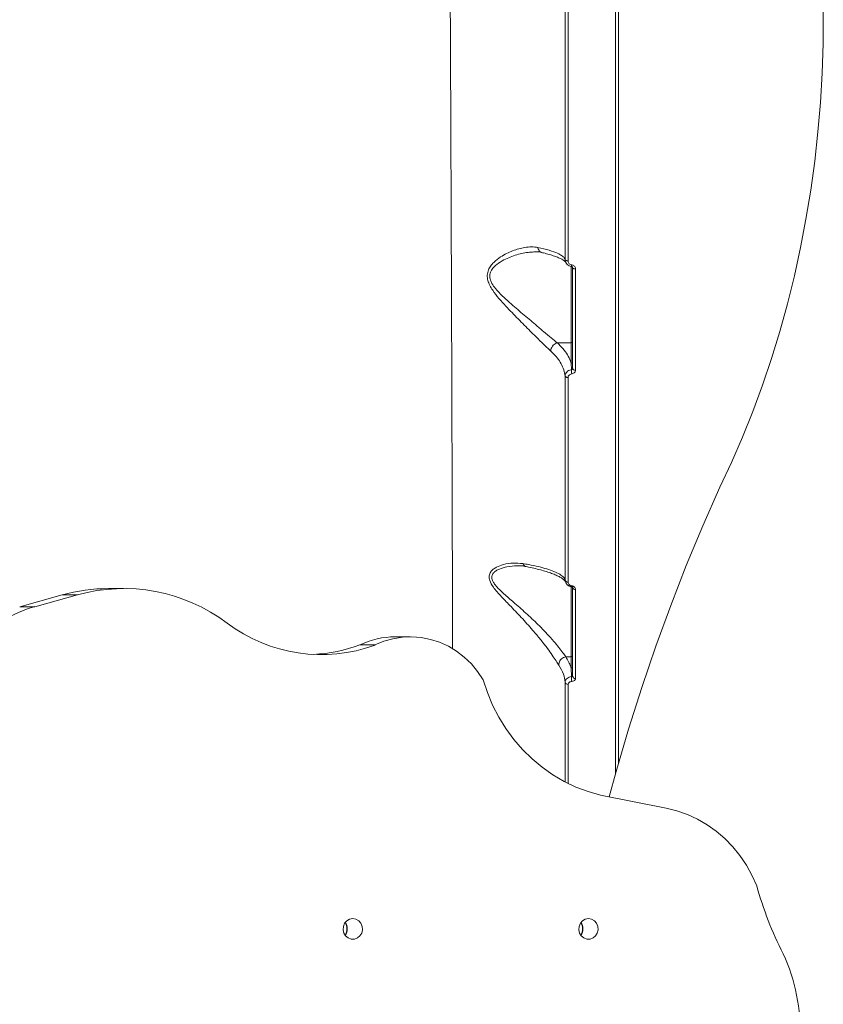
# Model space of a CAD drawing. Units: millimetres. Extents: x -2527 to 11187, y -5360 to 7917.
# Drawn here: x 1152 to 1424, y 2 to 336 of the extents above; entities that cross this region are included whole.
import ezdxf

# ---------------------------------------------------------------- set-up
doc = ezdxf.new("R2010")
doc.units = ezdxf.units.MM
doc.layers.add('DiKom', color=7, linetype='Continuous')

msp = doc.modelspace()

# ---------------------------------------------------------------- linework, layer by layer
at = {"layer": 'DiKom', "color": 7, "linetype": 'Continuous', "lineweight": 15}
for p, q in [((1354.94, 83.76), (1354.94, 751.47)), ((1338.93, 252.36), (1338.93, 226.43)), ((1334.22, 226.43), (1338.93, 226.43)), ((1338.93, 226.43), (1338.93, 219.59)), ((1320.68, 150.86), (1320.86, 150.85)), ((1338.93, 143.83), (1338.93, 120.04)), ((1152.03, 136.97), (1166.46, 141.02)), ((1157.16, 136.97), (1171.59, 141.02)), ((1171.59, 141.02), (1166.46, 141.02)), ((1187.21, 143.16), (1182.08, 143.16)), ((1157.16, 136.97), (1152.03, 136.97)), ((1284.42, 126.82), (1279.29, 126.82)), ((1272.44, 124.08), (1267.31, 124.08)), ((1337.15, 120.04), (1338.93, 120.04)), ((1337.15, 120.04), (1337.15, 120.04)), ((1338.93, 120.04), (1338.93, 116.18)), ((1348.92, 73.21), (1371.15, 68.78))]:
    msp.add_line(p, q, dxfattribs=at)
at = {"layer": 'DiKom', "color": 7, "linetype": 'Continuous', "lineweight": 15, "flags": 128}
for points in [[(1423.76, 357.93), (1424.21, 347.93), (1424.39, 337.9), (1424.32, 327.87), (1423.99, 317.86), (1423.4, 307.86), (1422.56, 297.91), (1421.46, 288), (1420.12, 278.15), (1418.52, 268.38), (1416.67, 258.7), (1414.57, 249.12), (1412.23, 239.65), (1409.65, 230.31), (1406.83, 221.11), (1403.78, 212.05), (1400.5, 203.16), (1397, 194.44), (1393.27, 185.91), (1389.32, 177.57)], [(1336.88, 254.63), (1336.91, 254.55), (1336.97, 254.47), (1337.06, 254.4), (1337.19, 254.33), (1337.34, 254.28), (1337.5, 254.24), (1337.68, 254.22), (1337.87, 254.21)], [(1339.01, 252.32), (1339.01, 252.3), (1339.01, 252.3)], [(1339.43, 251.9), (1339.45, 251.82), (1339.51, 251.73), (1339.6, 251.65), (1339.72, 251.59), (1339.88, 251.53), (1340.05, 251.49), (1340.23, 251.46), (1340.43, 251.45)], [(1339.43, 217.71), (1339.45, 217.61), (1339.51, 217.51), (1339.6, 217.42), (1339.72, 217.34), (1339.87, 217.27), (1340.05, 217.22), (1340.23, 217.19), (1340.43, 217.18)], [(1336.89, 215.19), (1336.91, 215.09), (1336.97, 214.99), (1337.07, 214.9), (1337.19, 214.83), (1337.34, 214.76), (1337.51, 214.71), (1337.69, 214.69), (1337.87, 214.67)], [(1351.81, 72.63), (1354.17, 81.16), (1358.38, 95.49), (1362.87, 109.65), (1367.64, 123.63), (1372.67, 137.42), (1377.96, 151.02), (1383.51, 164.4), (1389.32, 177.57)], [(1339, 143.84), (1339.01, 143.83), (1339.02, 143.82)], [(1309.09, 112.3), (1307.23, 115.09), (1305.1, 117.65), (1302.72, 119.94), (1300.11, 121.94), (1297.32, 123.62), (1294.36, 124.96), (1291.29, 125.95), (1288.13, 126.57), (1284.93, 126.82), (1281.72, 126.69), (1278.54, 126.18), (1275.44, 125.31), (1272.44, 124.08)], [(1309.09, 112.3), (1310.53, 107.91), (1312.31, 103.67), (1314.4, 99.59), (1316.8, 95.71), (1319.49, 92.04), (1322.45, 88.62), (1325.66, 85.47), (1329.11, 82.61), (1332.75, 80.06), (1336.59, 77.82), (1340.57, 75.93), (1344.7, 74.39), (1348.92, 73.21)], [(1401.81, 42.47), (1400.2, 46.05), (1398.3, 49.46), (1396.13, 52.68), (1393.69, 55.68), (1391.01, 58.44), (1388.1, 60.93), (1385.01, 63.13), (1381.74, 65.03), (1378.32, 66.62), (1374.78, 67.87), (1371.15, 68.78)], [(1264.91, 31.35), (1263.85, 31.16), (1262.89, 30.61), (1262.16, 29.77), (1261.73, 28.71), (1261.64, 27.56), (1261.9, 26.45), (1262.5, 25.48), (1263.35, 24.77), (1264.37, 24.4), (1265.46, 24.4), (1266.48, 24.77), (1267.33, 25.48), (1267.93, 26.45), (1268.19, 27.56), (1268.1, 28.71), (1267.67, 29.77), (1266.94, 30.61), (1265.98, 31.16), (1264.91, 31.35)], [(1344.79, 31.35), (1343.72, 31.16), (1342.77, 30.61), (1342.04, 29.77), (1341.6, 28.71), (1341.51, 27.56), (1341.78, 26.45), (1342.37, 25.48), (1343.22, 24.77), (1344.25, 24.4), (1345.33, 24.4), (1346.35, 24.77), (1347.21, 25.48), (1347.8, 26.45), (1348.07, 27.56), (1347.98, 28.71), (1347.54, 29.77), (1346.81, 30.61), (1345.86, 31.16), (1344.79, 31.35)]]:
    msp.add_lwpolyline(points, dxfattribs=at)
at = {"layer": 'DiKom', "color": 7, "linetype": 'Continuous', "lineweight": 15}
for centre, radius, start, end in [((1336.89, 253.07), 2.26, 339.953, 354.1386), ((1338.97, 226.9), 0.471, 266.3207, 355.7914), ((1338.97, 220.06), 0.471, 266.3207, 355.7914), ((1347.25, 217.46), 8.24, 180.9422, 190.6867), ((1337.77, 146.26), 0.906, 194.5853, 276.9425), ((1338.59, 144.15), 0.54, 322.4515, 355.4031), ((1340.31, 143.71), 0.889, 191.1628, 277.5545), ((1182.09, 85.06), 58.1, 90.0086, 105.6123), ((1187.22, 84.68), 58.5, 53.134, 105.5013), ((1172.16, 86.36), 52.87, 106.4827, 157.1333), ((1254.19, 173.56), 52.78, 232.8586, 290.2389), ((1279.32, 99.2), 27.62, 90.0594, 115.7607), ((1249.03, 173.42), 52.62, 272.8379, 290.3368), ((1338.97, 120.51), 0.471, 266.3153, 355.7813), ((1338.97, 116.65), 0.471, 266.3261, 355.8016), ((1340.34, 113.6), 0.909, 187.7698, 275.5943), ((1337.8, 111.63), 0.922, 190.4566, 274.9505), ((1344.07, 112.98), 5.07, 175.805, 194.5291), ((1520.17, 75.31), 122.83, 195.5058, 207.0636), ((1258.25, 27.85), 4.65, 331.5232, 28.4768), ((1259.4, 27.85), 3.67, 323.4073, 36.5927), ((1338.12, 27.85), 4.65, 331.5232, 28.4768), ((1339.27, 27.85), 3.67, 323.4073, 36.5927), ((1353.82, -6.88), 62.76, 357.8567, 24.796)]:
    msp.add_arc(centre, radius, start, end, dxfattribs=at)
for points, knots in [([(1353.94, 709.96), (1353.94, 706.42), (1353.94, 696.87), (1353.94, 680.65), (1353.94, 661.18), (1353.94, 640.83), (1353.93, 619.64), (1353.93, 597.67), (1353.93, 575.4), (1353.93, 552.92), (1353.93, 530.32), (1353.93, 507.22), (1353.93, 483.68), (1353.93, 459.78), (1353.93, 436.05), (1353.93, 412.55), (1353.93, 389.37), (1353.93, 366.13), (1353.93, 342.89), (1353.93, 319.76), (1353.93, 297.23), (1353.93, 275.37), (1353.93, 254.23), (1353.93, 233.46), (1353.93, 213.15), (1353.93, 193.39), (1353.93, 174.6), (1353.93, 156.84), (1353.93, 140.12), (1353.93, 124.17), (1353.93, 109.08), (1353.93, 94.91), (1353.93, 85.6), (1353.93, 80.89), (1353.93, 80.31)], [0, 0, 0, 0, 0.0156523, 0.042168, 0.0687046, 0.0952203, 0.1225064, 0.1498148, 0.1771009, 0.2036167, 0.2301529, 0.2566688, 0.2839549, 0.3112633, 0.3385493, 0.3650652, 0.3916015, 0.4181172, 0.4454033, 0.4727116, 0.4999977, 0.5265135, 0.5530497, 0.5795656, 0.6068517, 0.6341599, 0.6614459, 0.6879619, 0.7144982, 0.741014, 0.7682998, 0.7956083, 0.8228944, 0.8267764, 0.8267764, 0.8267764, 0.8267764]), ([(1295.64, 639.27), (1295.71, 633.82), (1295.85, 622.93), (1296.04, 606.04), (1296.22, 588.78), (1296.4, 570.94), (1296.57, 552.53), (1296.74, 533.58), (1296.9, 514.39), (1297.05, 494.38), (1297.2, 473.55), (1297.34, 451.93), (1297.48, 430.26), (1297.61, 408.62), (1297.73, 387.12), (1297.84, 365.85), (1297.94, 344.86), (1298.04, 324.16), (1298.13, 303.81), (1298.21, 283.9), (1298.29, 264.51), (1298.36, 245.73), (1298.43, 227.61), (1298.49, 210.16), (1298.54, 193.4), (1298.59, 177.43), (1298.64, 162.32), (1298.68, 147.85), (1298.71, 134.63), (1298.74, 126.46), (1298.74, 122.76)], [0, 0, 0, 0, 0.0277666, 0.0555663, 0.0833658, 0.1111325, 0.1400374, 0.1689801, 0.1979227, 0.2268277, 0.2586376, 0.2905481, 0.3225101, 0.3544717, 0.386382, 0.4181913, 0.4498955, 0.4817, 0.5135556, 0.5454112, 0.5772155, 0.608919, 0.6405473, 0.6722761, 0.7040552, 0.7358344, 0.7675629, 0.7991907, 0.8325942, 0.8624571, 0.8624571, 0.8624571, 0.8624571]), ([(1336.87, 342.02), (1336.87, 335.39), (1336.87, 322.14), (1336.87, 302.54), (1336.88, 283.19), (1336.88, 267.24), (1336.88, 257.83), (1336.88, 254.63)], [0, 0, 0, 0, 0.220311, 0.440621, 0.663085, 0.885547, 1, 1, 1, 1]), ([(1337.87, 254.21), (1337.87, 257.41), (1337.87, 266.79), (1337.87, 282.65), (1337.87, 301.97), (1337.86, 321.68), (1337.86, 335.09), (1337.86, 341.8)], [0, 0, 0, 0, 0.114454, 0.334765, 0.555077, 0.777539, 1, 1, 1, 1]), ([(1327.67, 258.74), (1326.95, 258.83), (1325.52, 259.02), (1322.66, 258.74), (1319.08, 257.79), (1315.48, 255.96), (1313.01, 254.07), (1311.66, 252.53), (1310.81, 251.1), (1310.4, 249.41), (1310.64, 247.57), (1311.34, 245.85), (1312.59, 243.8), (1314.43, 241.44), (1317.37, 238.22), (1320.98, 234.5), (1324.67, 230.81), (1327.72, 227.76), (1330.1, 225.4), (1331.41, 224.18), (1332.03, 223.61)], [0, 0, 0, 0, 0.051927, 0.103889, 0.195156, 0.286403, 0.343702, 0.373132, 0.402473, 0.43668, 0.467112, 0.496977, 0.526969, 0.580893, 0.634954, 0.72659, 0.818132, 0.881057, 0.943892, 1, 1, 1, 1]), ([(1334.22, 226.43), (1334.21, 226.43), (1333.58, 226.93), (1332.14, 228.12), (1329.64, 230.22), (1326.4, 232.97), (1322.49, 236.24), (1318.68, 239.52), (1315.56, 242.34), (1313.5, 244.49), (1312.18, 246.31), (1311.48, 247.81), (1311.24, 249.3), (1311.69, 250.78), (1312.59, 252), (1314.05, 253.31), (1316.68, 254.91), (1320.49, 256.4), (1324.1, 257.17), (1326.11, 257.21), (1326.73, 257.23)], [0, 0, 0, 0, 0.000034, 0.060308, 0.128816, 0.197421, 0.297519, 0.397697, 0.455405, 0.512943, 0.551022, 0.573451, 0.60292, 0.636248, 0.666184, 0.696257, 0.757125, 0.856556, 0.956019, 1, 1, 1, 1]), ([(1326.73, 257.27), (1326.77, 257.27), (1327.43, 257.33), (1328.21, 257.26), (1328.87, 257.08), (1329.02, 257.04)], [0, 0, 0, 0, 0.045532, 0.79587, 1, 1, 1, 1]), ([(1336.88, 254.63), (1336.8, 254.83), (1336.6, 255.28), (1335.78, 256), (1334.2, 256.87), (1331.68, 257.81), (1329.02, 258.43), (1327.67, 258.74)], [0, 0, 0, 0, 0.130166, 0.308146, 0.488279, 0.740846, 1, 1, 1, 1]), ([(1327.67, 258.74), (1327.67, 258.71), (1327.72, 258.43), (1327.9, 257.91), (1328.34, 257.38), (1328.72, 257.09), (1328.94, 257.07), (1328.94, 257.07)], [0, 0, 0, 0, 0.034546, 0.346653, 0.670142, 0.993807, 1, 1, 1, 1]), ([(1328.94, 257.03), (1329.15, 256.98), (1330.11, 256.77), (1331.58, 256.36), (1333.3, 255.82), (1334.7, 255.27), (1335.78, 254.74), (1336.5, 254.29), (1336.89, 253.97), (1336.99, 253.8), (1336.97, 253.85), (1336.97, 253.85)], [0, 0, 0, 0, 0.040671, 0.184845, 0.329417, 0.473086, 0.614281, 0.751062, 0.867723, 0.991529, 1, 1, 1, 1]), ([(1336.88, 254.63), (1336.88, 254.54), (1336.9, 254.2), (1337.08, 253.61), (1337.55, 252.97), (1338.21, 252.5), (1338.74, 252.38), (1339.01, 252.32)], [0, 0, 0, 0, 0.078071, 0.313967, 0.543208, 0.771069, 1, 1, 1, 1]), ([(1339.14, 252.84), (1338.98, 252.88), (1338.66, 252.95), (1338.27, 253.23), (1337.99, 253.61), (1337.88, 253.95), (1337.87, 254.16), (1337.87, 254.21)], [0, 0, 0, 0, 0.22637, 0.4527, 0.682394, 0.920817, 1, 1, 1, 1]), ([(1339.01, 252.3), (1339.02, 252.3), (1339.08, 252.29), (1339.18, 252.26), (1339.3, 252.19), (1339.39, 252.08), (1339.44, 251.98), (1339.43, 251.92), (1339.42, 251.9)], [0, 0, 0, 0, 0.025635, 0.173918, 0.338244, 0.554651, 0.844818, 1, 1, 1, 1]), ([(1340.43, 251.45), (1340.42, 251.5), (1340.42, 251.71), (1340.31, 252.07), (1340.02, 252.45), (1339.62, 252.73), (1339.3, 252.81), (1339.14, 252.84)], [0, 0, 0, 0, 0.079578, 0.319521, 0.549754, 0.774865, 1, 1, 1, 1]), ([(1339.43, 251.9), (1339.43, 246.1), (1339.43, 234.47), (1339.43, 223.3), (1339.43, 217.71)], [0, 0, 0, 0, 0.499449, 1, 1, 1, 1]), ([(1340.43, 217.18), (1340.43, 217.74), (1340.43, 220.57), (1340.43, 227.6), (1340.43, 238.4), (1340.43, 247.1), (1340.43, 251.45)], [0, 0, 0, 0, 0.050771, 0.253853, 0.626696, 1, 1, 1, 1]), ([(1332.03, 223.61), (1332.02, 223.65), (1332.02, 223.83), (1332.08, 224.26), (1332.32, 224.92), (1332.82, 225.61), (1333.48, 226.16), (1333.97, 226.34), (1334.22, 226.43)], [0, 0, 0, 0, 0.035029, 0.155228, 0.366459, 0.577625, 0.788817, 1, 1, 1, 1]), ([(1332.03, 223.61), (1332.19, 223.46), (1333.01, 222.72), (1334.29, 221.31), (1335.61, 219.34), (1336.54, 217.29), (1336.77, 215.89), (1336.89, 215.19)], [0, 0, 0, 0, 0.056392, 0.288299, 0.52277, 0.760009, 1, 1, 1, 1]), ([(1334.22, 226.43), (1334.22, 226.43), (1334.22, 226.43), (1334.22, 226.43), (1334.22, 226.43)], [0, 0, 0, 0, 0.662942, 1, 1, 1, 1]), ([(1338.93, 219.59), (1338.64, 220.36), (1338.08, 221.84), (1336.63, 223.97), (1335.27, 225.47), (1334.39, 226.28), (1334.22, 226.43)], [0, 0, 0, 0, 0.320846, 0.62235, 0.927246, 1, 1, 1, 1]), ([(1339.01, 217.32), (1338.95, 217.31), (1338.62, 217.26), (1338.04, 217.05), (1337.4, 216.55), (1336.97, 215.91), (1336.91, 215.43), (1336.89, 215.19)], [0, 0, 0, 0, 0.048528, 0.286748, 0.524706, 0.762239, 1, 1, 1, 1]), ([(1338.93, 219.59), (1338.94, 219.43), (1338.98, 218.68), (1339, 217.92), (1339.01, 217.32)], [0, 0, 0, 0, 0.218543, 1, 1, 1, 1]), ([(1339.43, 217.71), (1339.43, 217.67), (1339.42, 217.58), (1339.33, 217.46), (1339.21, 217.37), (1339.09, 217.33), (1339.02, 217.32), (1339.01, 217.32)], [0, 0, 0, 0, 0.238546, 0.477051, 0.714992, 0.952199, 1, 1, 1, 1]), ([(1339.15, 215.93), (1339.19, 215.93), (1339.39, 215.96), (1339.74, 216.08), (1340.12, 216.37), (1340.38, 216.75), (1340.41, 217.04), (1340.43, 217.18)], [0, 0, 0, 0, 0.047951, 0.285567, 0.523613, 0.761765, 1, 1, 1, 1]), ([(1336.89, 215.19), (1336.89, 209.05), (1336.89, 196.78), (1336.89, 179.17), (1336.89, 162.12), (1336.89, 151.39), (1336.89, 146.03)], [0, 0, 0, 0, 0.248595, 0.497191, 0.748598, 1, 1, 1, 1]), ([(1337.87, 214.67), (1337.89, 214.82), (1337.92, 215.1), (1338.18, 215.48), (1338.57, 215.77), (1338.92, 215.89), (1339.12, 215.92), (1339.15, 215.93)], [0, 0, 0, 0, 0.237864, 0.475556, 0.713515, 0.951528, 1, 1, 1, 1]), ([(1337.88, 145.36), (1337.88, 150.67), (1337.88, 161.3), (1337.88, 178.31), (1337.88, 196.02), (1337.87, 208.46), (1337.87, 214.67)], [0, 0, 0, 0, 0.248594, 0.49719, 0.748594, 1, 1, 1, 1]), ([(1322.57, 151.63), (1321.46, 151.74), (1319.25, 151.96), (1316.17, 151.46), (1313.9, 150.64), (1312.47, 149.73), (1311.55, 148.8), (1311.01, 147.53), (1311.26, 145.73), (1312.72, 143.3), (1315.29, 140.36), (1318.77, 136.83), (1322.51, 132.9), (1325.97, 129.05), (1328.78, 125.65), (1330.85, 122.94), (1332.55, 120.58), (1333.85, 118.66), (1334.49, 117.68), (1334.78, 117.22)], [0, 0, 0, 0, 0.076076, 0.152136, 0.213209, 0.244503, 0.275718, 0.313015, 0.350635, 0.40126, 0.475802, 0.550765, 0.641769, 0.73264, 0.793831, 0.854939, 0.905545, 0.956102, 1, 1, 1, 1]), ([(1337.15, 120.04), (1337.15, 120.04), (1336.86, 120.62), (1336.13, 121.33), (1334.76, 123.22), (1332.96, 125.38), (1330.75, 127.86), (1327.78, 130.95), (1324.12, 134.41), (1320.17, 137.92), (1316.5, 141.02), (1314.1, 143.3), (1312.77, 144.95), (1312.15, 146.01), (1311.98, 146.82), (1312.06, 147.68), (1312.48, 148.46), (1313.46, 149.24), (1314.99, 150), (1317.4, 150.62), (1319.5, 150.94), (1320.67, 150.86), (1320.68, 150.86)], [0, 0, 0, 0, 0.000013, 0.046649, 0.101573, 0.156555, 0.224256, 0.292044, 0.393302, 0.494681, 0.57621, 0.657209, 0.683261, 0.709209, 0.740351, 0.746422, 0.783616, 0.816219, 0.848945, 0.91517, 0.999421, 1, 1, 1, 1]), ([(1320.69, 150.88), (1321.18, 150.89), (1322.17, 150.92), (1323.15, 150.73), (1323.65, 150.63)], [0, 0, 0, 0, 0.49851, 1, 1, 1, 1]), ([(1336.89, 146.03), (1336.75, 146.36), (1336.45, 147.03), (1335.14, 148.03), (1333.24, 148.96), (1330.79, 149.83), (1327.92, 150.6), (1325.11, 151.2), (1323.2, 151.52), (1322.57, 151.63)], [0, 0, 0, 0, 0.161921, 0.323839, 0.493629, 0.638595, 0.783917, 0.928742, 1, 1, 1, 1]), ([(1322.57, 151.63), (1322.58, 151.59), (1322.7, 151.32), (1323.01, 150.92), (1323.4, 150.63), (1323.65, 150.63), (1323.69, 150.63)], [0, 0, 0, 0, 0.072365, 0.500531, 0.914472, 1, 1, 1, 1]), ([(1323.68, 150.6), (1323.97, 150.55), (1325.12, 150.33), (1326.92, 149.92), (1329.1, 149.37), (1331.05, 148.77), (1332.78, 148.16), (1334.25, 147.53), (1335.41, 146.92), (1336.24, 146.36), (1336.74, 145.91), (1336.94, 145.62), (1336.94, 145.62), (1336.94, 145.61)], [0, 0, 0, 0, 0.031086, 0.1264961, 0.2242688, 0.3244048, 0.4265911, 0.5302473, 0.6332899, 0.734325, 0.8327304, 0.9288017, 1, 1, 1, 1]), ([(1336.89, 146.03), (1336.91, 145.87), (1336.94, 145.46), (1337.21, 144.88), (1337.68, 144.36), (1338.29, 143.99), (1338.76, 143.89), (1339, 143.84)], [0, 0, 0, 0, 0.1576581, 0.3931899, 0.5991316, 0.7966959, 1, 1, 1, 1]), ([(1339.13, 144.11), (1338.98, 144.14), (1338.7, 144.2), (1338.34, 144.41), (1338.06, 144.71), (1337.9, 145.04), (1337.89, 145.27), (1337.88, 145.36)], [0, 0, 0, 0, 0.192061, 0.383636, 0.590182, 0.834051, 1, 1, 1, 1]), ([(1339.02, 143.82), (1339.05, 143.82), (1339.12, 143.81), (1339.21, 143.77), (1339.32, 143.72), (1339.4, 143.63), (1339.44, 143.57), (1339.43, 143.54), (1339.42, 143.53)], [0, 0, 0, 0, 0.057419, 0.149571, 0.264189, 0.458723, 0.760816, 1, 1, 1, 1]), ([(1340.42, 142.82), (1340.42, 142.92), (1340.4, 143.15), (1340.24, 143.49), (1339.95, 143.8), (1339.58, 144.02), (1339.28, 144.08), (1339.13, 144.11)], [0, 0, 0, 0, 0.165492, 0.411989, 0.620096, 0.809726, 1, 1, 1, 1]), ([(1339.43, 143.53), (1339.43, 138.3), (1339.43, 127.83), (1339.43, 118.27), (1339.43, 113.48)], [0, 0, 0, 0, 0.499276, 1, 1, 1, 1]), ([(1340.42, 112.7), (1340.42, 113.12), (1340.42, 115.2), (1340.42, 121.06), (1340.42, 130.53), (1340.42, 138.72), (1340.42, 142.82)], [0, 0, 0, 0, 0.044145, 0.220724, 0.610016, 1, 1, 1, 1]), ([(1334.78, 117.22), (1334.78, 117.26), (1334.75, 117.51), (1334.79, 118.01), (1335.09, 118.72), (1335.63, 119.35), (1336.34, 119.84), (1336.88, 119.97), (1337.15, 120.04)], [0, 0, 0, 0, 0.031971, 0.204882, 0.40367, 0.602418, 0.80121, 1, 1, 1, 1]), ([(1334.78, 117.22), (1335.38, 116.2), (1336.47, 114.31), (1336.76, 112.36), (1336.89, 111.46)], [0, 0, 0, 0, 0.5425472, 1, 1, 1, 1]), ([(1338.93, 116.18), (1338.89, 116.33), (1338.49, 117.64), (1337.78, 118.92), (1337.15, 120.04)], [0, 0, 0, 0, 0.12143, 1, 1, 1, 1]), ([(1338.93, 116.18), (1338.94, 115.99), (1338.99, 115.06), (1339, 114.11), (1339.02, 113.35)], [0, 0, 0, 0, 0.194139, 1, 1, 1, 1]), ([(1339.43, 113.48), (1339.43, 113.47), (1339.42, 113.43), (1339.33, 113.39), (1339.2, 113.37), (1339.08, 113.36), (1339.03, 113.35), (1339.02, 113.35)], [0, 0, 0, 0, 0.294619, 0.573961, 0.814289, 0.960481, 1, 1, 1, 1]), ([(1339.02, 113.35), (1338.75, 113.3), (1338.19, 113.19), (1337.48, 112.75), (1336.99, 112.15), (1336.93, 111.69), (1336.89, 111.46)], [0, 0, 0, 0, 0.2241146, 0.4807037, 0.7415313, 1, 1, 1, 1]), ([(1336.89, 111.46), (1336.9, 107.87), (1336.9, 100.68), (1336.9, 90.65), (1336.9, 83.04), (1336.9, 78.86), (1336.9, 77.68)], [0, 0, 0, 0, 0.2490953, 0.4981923, 0.7490969, 0.8498051, 0.8498051, 0.8498051, 0.8498051]), ([(1337.88, 110.71), (1337.9, 110.83), (1337.94, 111.08), (1338.24, 111.4), (1338.66, 111.63), (1339, 111.69), (1339.16, 111.71)], [0, 0, 0, 0, 0.263255, 0.526639, 0.78132, 1, 1, 1, 1]), ([(1337.88, 77.21), (1337.88, 78.25), (1337.88, 82.28), (1337.88, 89.75), (1337.88, 99.82), (1337.88, 107.08), (1337.88, 110.71)], [0.1604353, 0.1604353, 0.1604353, 0.1604353, 0.2490931, 0.4981913, 0.7490959, 1, 1, 1, 1]), ([(1339.16, 111.71), (1339.32, 111.74), (1339.66, 111.8), (1340.07, 112.02), (1340.37, 112.34), (1340.41, 112.58), (1340.42, 112.7)], [0, 0, 0, 0, 0.221361, 0.474429, 0.737339, 1, 1, 1, 1])]:
    msp.add_open_spline(points, degree=3, knots=knots, dxfattribs=at)

doc.saveas('drawing.dxf')
